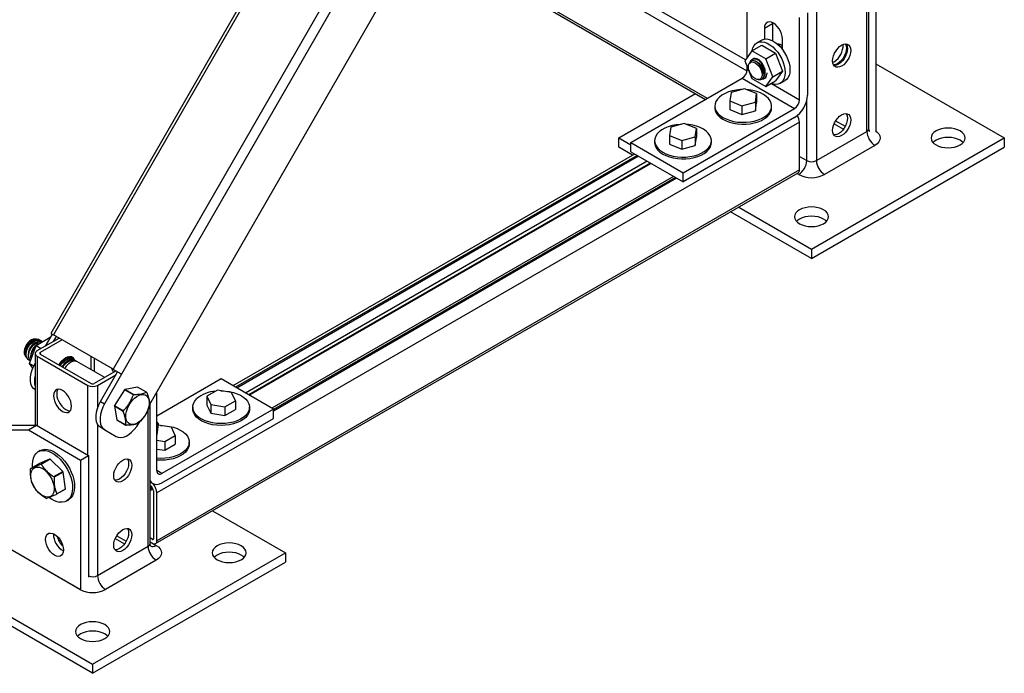
# Paper-space layout 'Sheet2' of a CAD drawing. Units: inches. Extents: x 0.7 to 66.3, y 0.4 to 21.7.
# Drawn here: x 22.9 to 26.5, y 3.9 to 6.3 of the extents above; entities that cross this region are included whole.
import ezdxf

# ---------------------------------------------------------------- set-up
doc = ezdxf.new("R2010")
doc.units = ezdxf.units.IN
doc.header["$MEASUREMENT"] = 0

psp = doc.layouts.new('Sheet2')

# ---------------------------------------------------------------- linework, layer by layer
at = {"color": 7, "linetype": 'Continuous', "lineweight": 25}
for p, q in [((25.5429, 9.5448), (23.01, 5.1414)), ((25.8021, 9.3952), (23.2693, 4.9917)), ((25.9648, 9.3883), (23.3708, 4.8786)), ((24.3638, 6.605), (25.4114, 6.0002)), ((26.0031, 5.8825), (26.0031, 6.5799)), ((26.0104, 5.8927), (26.0104, 6.5901)), ((25.8175, 6.4728), (25.8175, 5.7753)), ((25.5641, 6.1546), (25.5641, 6.4115)), ((26.0355, 6.3605), (26.0355, 5.8842)), ((25.7556, 5.999), (25.7556, 6.301)), ((25.7851, 6.318), (25.7851, 6.016)), ((25.6562, 6.2776), (25.6267, 6.2606)), ((25.6267, 6.2606), (25.6267, 6.2216)), ((25.6564, 6.2815), (25.6562, 6.2776)), ((25.6562, 6.2776), (25.6562, 6.2158)), ((25.6169, 6.218), (25.5995, 6.208)), ((25.693, 6.1833), (25.693, 6.2223)), ((25.5809, 6.1785), (25.5554, 6.1422)), ((25.5809, 6.1785), (25.6169, 6.1993)), ((25.632, 6.1491), (25.5809, 6.1785)), ((25.6169, 6.1993), (25.6679, 6.1698)), ((25.6804, 6.2019), (25.6748, 6.2002)), ((25.6765, 6.2006), (25.6832, 6.201)), ((25.678, 6.2011), (25.6795, 6.2022)), ((25.5554, 6.1422), (25.5809, 6.0765)), ((25.5761, 6.1407), (25.5753, 6.1393)), ((25.5841, 6.148), (25.582, 6.1468)), ((25.632, 6.1491), (25.6679, 6.1698)), ((25.6575, 6.0833), (25.632, 6.1491)), ((25.6679, 6.1698), (25.6934, 6.1041)), ((25.5641, 6.1096), (25.5641, 6.1199)), ((25.5724, 6.1339), (25.5708, 6.1311)), ((25.6575, 6.0833), (25.6934, 6.1041)), ((25.6934, 6.1041), (25.6679, 6.0678)), ((25.8826, 6.1383), (25.8775, 6.1358)), ((26.0355, 6.1308), (26.5069, 5.8587)), ((25.1369, 5.8417), (25.5457, 6.0777)), ((25.5457, 6.0777), (25.7372, 5.9671)), ((25.5809, 6.0765), (25.632, 6.047)), ((25.6045, 6.0728), (25.6095, 6.0727)), ((25.6244, 6.075), (25.6264, 6.0762)), ((25.632, 6.047), (25.6575, 6.0833)), ((25.632, 6.047), (25.6679, 6.0678)), ((25.6854, 6.0591), (25.7028, 6.0692)), ((25.5541, 6.0392), (25.505, 6.026)), ((25.5984, 6.0213), (25.5541, 6.0392)), ((25.0927, 5.8587), (25.3746, 6.0214)), ((25.505, 6.026), (25.5003, 5.9948)), ((25.5937, 5.9901), (25.5984, 6.0213)), ((25.5984, 6.0213), (25.5984, 5.9893)), ((25.3284, 5.7311), (25.7372, 5.9671)), ((25.4452, 5.9761), (25.4452, 5.9693)), ((25.5003, 5.9948), (25.5447, 5.9769)), ((25.5003, 5.9948), (25.5003, 5.9628)), ((25.5003, 5.9628), (25.5447, 5.9449)), ((25.5447, 5.9769), (25.5937, 5.9901)), ((25.5447, 5.9769), (25.5447, 5.9449)), ((25.5937, 5.9901), (25.5937, 5.9582)), ((25.5937, 5.9582), (25.5984, 5.9893)), ((25.6535, 5.9693), (25.6535, 5.9761)), ((25.7372, 5.9331), (25.3284, 5.6971)), ((25.5447, 5.9449), (25.5937, 5.9582)), ((25.7556, 5.9167), (23.3986, 4.556)), ((25.284, 5.8984), (25.2794, 5.8673)), ((25.3331, 5.9116), (25.284, 5.8984)), ((25.3774, 5.8937), (25.3331, 5.9116)), ((25.3728, 5.8626), (25.3774, 5.8937)), ((25.3774, 5.8937), (25.3774, 5.8617)), ((25.7556, 5.7411), (25.7556, 5.9167)), ((25.8826, 5.9106), (25.9168, 5.8909)), ((25.0927, 5.8246), (25.0927, 5.8587)), ((25.0927, 5.8587), (25.1369, 5.8331)), ((25.2794, 5.8673), (25.3237, 5.8493)), ((25.2794, 5.8673), (25.2794, 5.8353)), ((25.3237, 5.8493), (25.3728, 5.8626)), ((25.3728, 5.8626), (25.3728, 5.8306)), ((25.3728, 5.8306), (25.3774, 5.8617)), ((25.7998, 5.4505), (26.5069, 5.8587)), ((25.8175, 5.7753), (26.0031, 5.8825)), ((26.0354, 5.8841), (26.0355, 5.8842)), ((26.5069, 5.8587), (26.5069, 5.8246)), ((25.1432, 5.7955), (25.0927, 5.8246)), ((25.1369, 5.8417), (25.3284, 5.7311)), ((25.1369, 5.8077), (25.1369, 5.8417)), ((25.2242, 5.8485), (25.2242, 5.8417)), ((25.2794, 5.8353), (25.3237, 5.8174)), ((25.3237, 5.8493), (25.3237, 5.8174)), ((25.3237, 5.8174), (25.3728, 5.8306)), ((25.4326, 5.8417), (25.4326, 5.8485)), ((25.7998, 5.4164), (26.5069, 5.8246)), ((26.0326, 5.8314), (25.8469, 5.7243)), ((25.1506, 5.7997), (23.6775, 4.9493)), ((25.1369, 5.8077), (25.3284, 5.6971)), ((23.7375, 4.9147), (25.2106, 5.7651)), ((23.3939, 4.3701), (25.7509, 5.7307)), ((25.7556, 5.7411), (23.3986, 4.3805)), ((25.2936, 5.7172), (23.8205, 4.8668)), ((25.3284, 5.6971), (25.3284, 5.7311)), ((25.5326, 5.6047), (25.7998, 5.4505)), ((25.7998, 5.4164), (25.5031, 5.5877)), ((25.7998, 5.4505), (25.7998, 5.4164)), ((23.0141, 5.139), (22.9887, 5.0949)), ((23.0288, 5.1305), (23.0181, 5.1119)), ((23.2382, 5.0096), (23.0194, 5.1359)), ((22.9309, 5.0313), (22.9556, 5.0971)), ((22.9491, 5.1203), (22.9479, 5.1203)), ((22.9575, 5.1205), (22.9527, 5.1204)), ((22.9556, 5.0971), (23.0066, 5.1276)), ((22.9556, 5.0971), (22.974, 5.0864)), ((22.9596, 5.0781), (23.0396, 5.1243)), ((22.9653, 5.1194), (22.9669, 5.1181)), ((22.9668, 5.1186), (22.9653, 5.1194)), ((22.9671, 5.1184), (22.9668, 5.1186)), ((23.0514, 5.1174), (22.9709, 5.0709)), ((22.9762, 5.1132), (22.9739, 5.1145)), ((23.0066, 5.1276), (23.0073, 5.1272)), ((22.9142, 5.062), (22.9171, 5.0567)), ((22.9188, 5.0803), (22.918, 5.0765)), ((22.9278, 5.0751), (22.927, 5.0712)), ((22.9369, 5.0698), (22.9361, 5.066)), ((22.9523, 5.0679), (22.9523, 4.8042)), ((22.9596, 5.0577), (23.1452, 4.9505)), ((22.9709, 5.0648), (23.1576, 4.9571)), ((23.0759, 5.0556), (23.0743, 5.0566)), ((22.9281, 5.0447), (22.9304, 5.0434)), ((22.9309, 5.0313), (22.9471, 5.0219)), ((22.9436, 5.0142), (22.9309, 5.0313)), ((22.9523, 5.0315), (22.9518, 5.0307)), ((23.0758, 5.0555), (23.0779, 5.0536)), ((23.0783, 5.0326), (23.0758, 5.0311)), ((23.085, 5.0504), (23.0827, 5.0517)), ((23.0941, 5.0452), (23.0918, 5.0465)), ((23.1031, 5.0399), (23.1008, 5.0412)), ((23.2074, 4.9797), (23.1051, 5.0388)), ((23.2487, 5.0035), (23.1682, 4.9571)), ((23.1806, 4.9505), (23.2485, 4.9897)), ((23.1922, 4.8919), (23.2545, 5.0002)), ((23.2693, 4.9917), (23.2069, 4.8834)), ((23.6343, 4.9743), (23.3986, 4.8382)), ((23.8258, 4.8637), (23.6343, 4.9743)), ((22.9523, 4.9344), (22.952, 4.9346)), ((23.28, 4.9346), (23.2432, 4.8766)), ((23.3124, 4.9158), (23.28, 4.9346)), ((23.3279, 4.9443), (23.282, 4.9362)), ((23.282, 4.9362), (23.3145, 4.9175)), ((23.3604, 4.9255), (23.3279, 4.9443)), ((23.3986, 4.6383), (23.3986, 4.9269)), ((23.6203, 4.9327), (23.582, 4.9106)), ((23.6726, 4.9246), (23.6203, 4.9327)), ((23.6866, 4.8944), (23.6726, 4.9246)), ((23.1922, 4.8919), (23.2069, 4.8834)), ((23.2432, 4.8766), (23.2756, 4.8579)), ((23.3735, 4.3704), (23.3735, 4.8833)), ((23.582, 4.9106), (23.596, 4.8804)), ((23.582, 4.9106), (23.582, 4.8786)), ((23.582, 4.8786), (23.596, 4.8484)), ((23.596, 4.8804), (23.596, 4.8484)), ((23.596, 4.8804), (23.6483, 4.8723)), ((23.6483, 4.8723), (23.6866, 4.8944)), ((23.6866, 4.8944), (23.6866, 4.8624)), ((23.2749, 4.8552), (23.2425, 4.874)), ((23.2425, 4.874), (23.2516, 4.8241)), ((23.8258, 4.8637), (23.417, 4.6277)), ((23.5301, 4.8705), (23.5301, 4.8637)), ((23.596, 4.8484), (23.6483, 4.8403)), ((23.6483, 4.8723), (23.6483, 4.8403)), ((23.6483, 4.8403), (23.6866, 4.8624)), ((23.7385, 4.8637), (23.7385, 4.8705)), ((23.8258, 4.8297), (23.8258, 4.8637)), ((22.5147, 4.8042), (22.9566, 4.8042)), ((22.9272, 4.7872), (22.9566, 4.8042)), ((22.9566, 4.8042), (23.1482, 4.6937)), ((23.2516, 4.8241), (23.2841, 4.8053)), ((23.2854, 4.8043), (23.253, 4.823)), ((23.3342, 4.8149), (23.3324, 4.8118)), ((23.3986, 4.8161), (23.4034, 4.8091)), ((23.4034, 4.8091), (23.3986, 4.8064)), ((23.4034, 4.8091), (23.3986, 4.7698)), ((23.4516, 4.797), (23.4028, 4.8046)), ((23.417, 4.5937), (23.8258, 4.8297)), ((22.4852, 4.7872), (22.9272, 4.7872)), ((22.9272, 4.7872), (23.1187, 4.6766)), ((23.2072, 4.7873), (23.1924, 4.7958)), ((23.2072, 4.7873), (23.249, 4.7634)), ((23.4656, 4.7668), (23.4516, 4.797)), ((23.3986, 4.7492), (23.4273, 4.7447)), ((23.4273, 4.7447), (23.4656, 4.7668)), ((23.4273, 4.7447), (23.4273, 4.7128)), ((23.4273, 4.7128), (23.4656, 4.7349)), ((23.4656, 4.7668), (23.4656, 4.7349)), ((23.5175, 4.7361), (23.5175, 4.7429)), ((22.9709, 4.7116), (22.9636, 4.7073)), ((23.3986, 4.7172), (23.4273, 4.7128)), ((22.9683, 4.6645), (22.9358, 4.6457)), ((23.0049, 4.6802), (22.9683, 4.6645)), ((22.9725, 4.6615), (23.0049, 4.6802)), ((23.0069, 4.6795), (22.9745, 4.6608)), ((23.053, 4.6348), (23.0069, 4.6795)), ((23.1187, 4.6766), (23.1482, 4.6937)), ((23.1187, 4.6766), (23.1187, 4.2003)), ((23.1482, 4.6937), (23.1482, 4.247)), ((23.0205, 4.616), (23.053, 4.6348)), ((23.0543, 4.6322), (23.0219, 4.6134)), ((23.0637, 4.5717), (23.0543, 4.6322)), ((23.3735, 4.5959), (23.3832, 4.5903)), ((23.1187, 4.2003), (22.4852, 4.566)), ((23.063, 4.5698), (23.0306, 4.551)), ((23.0312, 4.5529), (23.0637, 4.5717)), ((23.3735, 4.5833), (23.3752, 4.5823)), ((23.3735, 4.5713), (23.3817, 4.576)), ((23.3862, 4.5632), (23.3862, 4.3876)), ((23.3986, 4.3805), (23.3986, 4.556)), ((23.0677, 4.5269), (23.075, 4.5311)), ((23.6028, 4.4907), (23.87, 4.3364)), ((23.0459, 4.3687), (23.0506, 4.3714)), ((23.2457, 4.3884), (23.2799, 4.3687)), ((23.3825, 4.3855), (23.3735, 4.3907)), ((23.3735, 4.3764), (23.3825, 4.3712)), ((22.4558, 4.3364), (23.1629, 3.9282)), ((23.1629, 3.9282), (23.87, 4.3364)), ((23.1806, 4.2531), (23.3662, 4.3602)), ((23.87, 4.3364), (23.87, 4.3024)), ((23.1629, 3.8942), (22.4558, 4.3024)), ((23.1157, 4.202), (22.9301, 4.3092)), ((23.1629, 3.8942), (23.87, 4.3024)), ((23.3956, 4.3092), (23.21, 4.202)), ((23.1187, 4.2003), (23.1188, 4.2004)), ((23.1629, 3.9282), (23.1629, 3.8942))]:
    psp.add_line(p, q, dxfattribs=at)
at = {"color": 8, "linetype": 'Continuous', "lineweight": 25}
for p, q in [((25.2656, 9.041), (23.0194, 5.1359)), ((25.4844, 8.9146), (23.2382, 5.0096)), ((25.5572, 6.1448), (24.4626, 6.7767)), ((25.5636, 6.1041), (24.4466, 6.7489)), ((25.4181, 6.004), (24.3671, 6.6107)), ((25.5641, 6.1096), (25.5693, 6.1066)), ((25.6526, 6.0585), (25.7556, 5.999)), ((25.7821, 5.7753), (25.7821, 5.9952)), ((25.8883, 5.9215), (25.9233, 5.9013)), ((25.1603, 5.7941), (23.6872, 4.9437)), ((25.165, 5.7914), (23.6919, 4.941)), ((25.7556, 5.7906), (25.7821, 5.7753)), ((25.1971, 5.7729), (23.724, 4.9225)), ((25.208, 5.7666), (23.7349, 4.9162)), ((25.3003, 5.7134), (23.8258, 4.8622)), ((25.305, 5.7106), (23.8258, 4.8567)), ((25.7527, 5.7243), (25.7462, 5.728)), ((22.9596, 5.0577), (22.9596, 4.8025)), ((22.9709, 5.0709), (22.9709, 5.0648)), ((22.9518, 5.0307), (22.9523, 5.0304)), ((23.1576, 5.0085), (23.1576, 5.0561)), ((23.1682, 5.05), (23.1682, 5.0024)), ((23.1452, 4.6954), (23.1452, 4.9505)), ((23.1806, 4.9505), (23.1806, 4.8659)), ((23.3662, 4.3602), (23.3662, 4.8622)), ((23.1806, 4.8085), (23.1806, 4.2531)), ((23.417, 4.6277), (23.3986, 4.6383)), ((23.3801, 4.5781), (23.3735, 4.5742)), ((23.3846, 4.5707), (23.3735, 4.5643)), ((23.0394, 4.379), (23.0449, 4.3822)), ((23.2514, 4.3992), (23.2864, 4.379)), ((23.3735, 4.3764), (23.3956, 4.3636)), ((23.3862, 4.3876), (23.3825, 4.3855))]:
    psp.add_line(p, q, dxfattribs=at)
at = {"color": 7, "linetype": 'Continuous', "lineweight": 25, "flags": 128}
for points in [[(25.693, 6.2223), (25.6922, 6.2313), (25.6897, 6.2408), (25.6858, 6.2503), (25.6805, 6.2594), (25.6742, 6.2676), (25.6672, 6.2745), (25.6599, 6.2797), (25.6525, 6.283), (25.6455, 6.2842), (25.6392, 6.2833), (25.6339, 6.2803), (25.63, 6.2753), (25.6275, 6.2686), (25.6267, 6.2606)], [(25.6169, 6.218), (25.6187, 6.219), (25.6266, 6.2215), (25.6355, 6.222), (25.6449, 6.2202), (25.6548, 6.2164), (25.6649, 6.2106), (25.6748, 6.203), (25.6843, 6.1938), (25.6931, 6.1832), (25.701, 6.1715), (25.7078, 6.159), (25.7133, 6.1462), (25.7173, 6.1332), (25.7198, 6.1206), (25.7206, 6.1085), (25.7198, 6.0975), (25.7173, 6.0876), (25.7133, 6.0794), (25.7078, 6.0728), (25.7028, 6.0692)], [(25.5824, 6.1794), (25.5825, 6.1797), (25.5849, 6.1895), (25.589, 6.1978), (25.5945, 6.2043), (25.6013, 6.2089), (25.6092, 6.2115), (25.618, 6.2119), (25.6275, 6.2102), (25.6374, 6.2064), (25.6474, 6.2006), (25.6573, 6.193), (25.6668, 6.1837), (25.6757, 6.1731), (25.6836, 6.1614), (25.6904, 6.149), (25.6959, 6.1361), (25.6999, 6.1231), (25.7024, 6.1105), (25.7032, 6.0985), (25.7024, 6.0874), (25.6999, 6.0776), (25.6959, 6.0693), (25.6904, 6.0628), (25.6836, 6.0582), (25.6757, 6.0556), (25.6668, 6.0552), (25.6573, 6.0569), (25.6524, 6.0586)], [(25.9103, 6.1223), (25.9029, 6.119), (25.8959, 6.1178), (25.8896, 6.1187), (25.8844, 6.1218), (25.8804, 6.1267), (25.878, 6.1334), (25.8771, 6.1415), (25.878, 6.1505), (25.8804, 6.16), (25.8844, 6.1695), (25.8896, 6.1786), (25.8959, 6.1868), (25.9029, 6.1937), (25.9103, 6.1989), (25.9177, 6.2022), (25.9247, 6.2034), (25.931, 6.2025), (25.9362, 6.1995), (25.9402, 6.1945), (25.9426, 6.1878), (25.9435, 6.1798), (25.9426, 6.1708), (25.9402, 6.1613), (25.9362, 6.1517), (25.931, 6.1426), (25.9247, 6.1344), (25.9177, 6.1275), (25.9103, 6.1223)], [(25.9248, 6.2034), (25.9248, 6.2033), (25.9273, 6.1966), (25.9281, 6.1886), (25.9273, 6.1796), (25.9248, 6.1701), (25.9209, 6.1606), (25.9156, 6.1515), (25.9094, 6.1433), (25.9023, 6.1364), (25.895, 6.1312), (25.8876, 6.1279), (25.8806, 6.1267), (25.8804, 6.1267)], [(25.9271, 6.2034), (25.9283, 6.2013), (25.9308, 6.1947), (25.9316, 6.1866), (25.9308, 6.1776), (25.9283, 6.1681), (25.9244, 6.1585), (25.9191, 6.1494), (25.9128, 6.1413), (25.9058, 6.1344), (25.8984, 6.1291), (25.8911, 6.1258), (25.8841, 6.1246), (25.8817, 6.1247)], [(25.591, 6.1416), (25.5934, 6.1411), (25.5996, 6.1385), (25.6057, 6.1338), (25.6112, 6.1274), (25.6157, 6.1196), (25.619, 6.1111), (25.6209, 6.1022), (25.6211, 6.0937), (25.6198, 6.086)], [(25.5692, 6.1115), (25.5683, 6.1195), (25.5691, 6.1266), (25.5715, 6.1323), (25.5755, 6.1361), (25.5806, 6.1378), (25.5867, 6.1373), (25.5932, 6.1346), (25.5997, 6.1299), (25.6059, 6.1236), (25.6111, 6.116), (25.6152, 6.1076), (25.6178, 6.0992), (25.6187, 6.0911), (25.6179, 6.084), (25.6155, 6.0784), (25.6116, 6.0746), (25.6064, 6.0728), (25.6003, 6.0733), (25.5938, 6.076), (25.5873, 6.0807), (25.5812, 6.087), (25.5759, 6.0946), (25.5718, 6.103), (25.5692, 6.1115)], [(25.5425, 6.0361), (25.5391, 6.0359), (25.5237, 6.0343), (25.509, 6.0315), (25.4951, 6.0274), (25.4825, 6.0222), (25.4713, 6.0159), (25.4619, 6.0087), (25.4545, 6.0008), (25.4491, 5.9924), (25.446, 5.9836), (25.4452, 5.9746), (25.4468, 5.9657), (25.4506, 5.9569), (25.4566, 5.9487), (25.4648, 5.941), (25.4748, 5.9341), (25.4864, 5.9282), (25.4995, 5.9233), (25.5137, 5.9196), (25.5287, 5.9171), (25.5441, 5.916), (25.5597, 5.9162), (25.575, 5.9178), (25.5898, 5.9206), (25.6036, 5.9247), (25.6163, 5.93), (25.6274, 5.9362), (25.6368, 5.9434), (25.6443, 5.9513), (25.6496, 5.9597), (25.6527, 5.9685), (25.6535, 5.9775), (25.652, 5.9865), (25.6481, 5.9952), (25.6421, 6.0035), (25.634, 6.0111), (25.624, 6.018), (25.6123, 6.024), (25.5993, 6.0289), (25.5851, 6.0326), (25.5701, 6.035), (25.5626, 6.0357)], [(25.4452, 5.9693), (25.4452, 5.9678), (25.4468, 5.9589), (25.4506, 5.9501), (25.4566, 5.9419), (25.4648, 5.9342), (25.4748, 5.9273), (25.4864, 5.9213), (25.4995, 5.9165), (25.5137, 5.9128), (25.5287, 5.9103), (25.5441, 5.9092), (25.5597, 5.9094), (25.575, 5.911), (25.5898, 5.9138), (25.6036, 5.9179), (25.6163, 5.9232), (25.6274, 5.9294), (25.6368, 5.9366), (25.6443, 5.9445), (25.6496, 5.9529), (25.6527, 5.9617), (25.6535, 5.9693)], [(25.9103, 5.8671), (25.9029, 5.8638), (25.8959, 5.8626), (25.8896, 5.8636), (25.8844, 5.8666), (25.8804, 5.8716), (25.878, 5.8783), (25.8771, 5.8863), (25.878, 5.8953), (25.8804, 5.9048), (25.8844, 5.9144), (25.8896, 5.9235), (25.8959, 5.9317), (25.9029, 5.9385), (25.9103, 5.9438), (25.9177, 5.9471), (25.9247, 5.9483), (25.931, 5.9473), (25.9362, 5.9443), (25.9402, 5.9393), (25.9426, 5.9326), (25.9435, 5.9246), (25.9426, 5.9156), (25.9402, 5.9061), (25.9362, 5.8965), (25.931, 5.8874), (25.9247, 5.8792), (25.9177, 5.8724), (25.9103, 5.8671)], [(25.9271, 5.9482), (25.9283, 5.9462), (25.9308, 5.9395), (25.9316, 5.9314), (25.9308, 5.9224), (25.9283, 5.9129), (25.9244, 5.9034), (25.9191, 5.8943), (25.9128, 5.8861), (25.9058, 5.8792), (25.8984, 5.874), (25.8911, 5.8707), (25.8841, 5.8695), (25.8817, 5.8696)], [(25.3216, 5.9085), (25.3181, 5.9083), (25.3028, 5.9068), (25.288, 5.9039), (25.2741, 5.8998), (25.2615, 5.8946), (25.2503, 5.8883), (25.2409, 5.8812), (25.2335, 5.8733), (25.2281, 5.8648), (25.2251, 5.856), (25.2243, 5.847), (25.2258, 5.8381), (25.2296, 5.8294), (25.2357, 5.8211), (25.2438, 5.8134), (25.2538, 5.8065), (25.2655, 5.8006), (25.2785, 5.7957), (25.2927, 5.792), (25.3077, 5.7896), (25.3231, 5.7884), (25.3387, 5.7887), (25.354, 5.7902), (25.3688, 5.7931), (25.3827, 5.7972), (25.3953, 5.8024), (25.4065, 5.8087), (25.4159, 5.8158), (25.4233, 5.8237), (25.4287, 5.8322), (25.4318, 5.841), (25.4325, 5.85), (25.431, 5.8589), (25.4272, 5.8676), (25.4211, 5.8759), (25.413, 5.8836), (25.403, 5.8905), (25.3914, 5.8964), (25.3783, 5.9013), (25.3641, 5.905), (25.3491, 5.9074), (25.3417, 5.9081)], [(26.2565, 5.8331), (26.266, 5.8287), (26.2768, 5.8253), (26.2885, 5.8233), (26.3007, 5.8226), (26.3129, 5.8233), (26.3246, 5.8253), (26.3354, 5.8287), (26.3449, 5.8331), (26.3526, 5.8386), (26.3584, 5.8449), (26.362, 5.8516), (26.3632, 5.8587), (26.362, 5.8657), (26.3584, 5.8725), (26.3526, 5.8787), (26.3449, 5.8842), (26.3354, 5.8887), (26.3246, 5.892), (26.3129, 5.894), (26.3007, 5.8947), (26.2885, 5.894), (26.2768, 5.892), (26.266, 5.8887), (26.2565, 5.8842), (26.2487, 5.8787), (26.2429, 5.8725), (26.2394, 5.8657), (26.2382, 5.8587), (26.2394, 5.8516), (26.2429, 5.8449), (26.2487, 5.8386), (26.2565, 5.8331)], [(26.3558, 5.8416), (26.3526, 5.8447), (26.3449, 5.8502), (26.3354, 5.8546), (26.3246, 5.858), (26.3129, 5.86), (26.3007, 5.8607), (26.2885, 5.86), (26.2768, 5.858), (26.266, 5.8546), (26.2565, 5.8502), (26.2487, 5.8447), (26.2456, 5.8416)], [(25.2242, 5.8417), (25.2243, 5.8402), (25.2258, 5.8313), (25.2296, 5.8226), (25.2357, 5.8143), (25.2438, 5.8066), (25.2538, 5.7997), (25.2655, 5.7938), (25.2785, 5.7889), (25.2927, 5.7852), (25.3077, 5.7828), (25.3231, 5.7816), (25.3387, 5.7819), (25.354, 5.7834), (25.3688, 5.7863), (25.3827, 5.7904), (25.3953, 5.7956), (25.4065, 5.8019), (25.4159, 5.809), (25.4233, 5.8169), (25.4287, 5.8254), (25.4318, 5.8342), (25.4326, 5.8417)], [(25.7556, 5.544), (25.7651, 5.5395), (25.7759, 5.5362), (25.7876, 5.5341), (25.7998, 5.5334), (25.812, 5.5341), (25.8237, 5.5362), (25.8345, 5.5395), (25.844, 5.544), (25.8518, 5.5495), (25.8576, 5.5557), (25.8611, 5.5625), (25.8623, 5.5695), (25.8611, 5.5766), (25.8576, 5.5833), (25.8518, 5.5896), (25.844, 5.595), (25.8345, 5.5995), (25.8237, 5.6028), (25.812, 5.6049), (25.7998, 5.6056), (25.7876, 5.6049), (25.7759, 5.6028), (25.7651, 5.5995), (25.7556, 5.595), (25.7478, 5.5896), (25.7421, 5.5833), (25.7385, 5.5766), (25.7373, 5.5695), (25.7385, 5.5625), (25.7421, 5.5557), (25.7478, 5.5495), (25.7556, 5.544)], [(25.8549, 5.5525), (25.8518, 5.5555), (25.844, 5.561), (25.8345, 5.5655), (25.8237, 5.5688), (25.812, 5.5709), (25.7998, 5.5716), (25.7876, 5.5709), (25.7759, 5.5688), (25.7651, 5.5655), (25.7556, 5.561), (25.7478, 5.5555), (25.7447, 5.5525)], [(22.9479, 5.1203), (22.9452, 5.1201), (22.9387, 5.1179), (22.9322, 5.1136), (22.9259, 5.1076), (22.9204, 5.1003), (22.916, 5.0921), (22.9131, 5.0836), (22.9118, 5.0754), (22.9121, 5.068), (22.9142, 5.062)], [(23.0394, 5.0253), (23.0436, 5.0323), (23.0499, 5.0405), (23.0569, 5.0473), (23.0642, 5.0526), (23.0716, 5.0559), (23.0786, 5.0571), (23.0849, 5.0561), (23.0902, 5.0531), (23.0941, 5.0481), (23.096, 5.0436)], [(23.0795, 5.0571), (23.0813, 5.0533), (23.0818, 5.052)], [(23.081, 5.057), (23.0823, 5.055), (23.0837, 5.0518)], [(22.952, 4.9346), (22.9454, 4.9398), (22.9402, 4.9471), (22.9367, 4.9562), (22.9349, 4.9668), (22.9348, 4.9787), (22.9366, 4.9914), (22.9401, 5.0045), (22.9452, 5.0178), (22.9518, 5.0307)], [(23.076, 5.0306), (23.0819, 5.0353), (23.088, 5.0386), (23.0939, 5.0404), (23.0994, 5.0407), (23.1042, 5.0393), (23.1051, 5.0388)], [(23.2323, 5.013), (23.2356, 5.0054), (23.2396, 4.9983)], [(23.0855, 4.8744), (23.0847, 4.8834), (23.0823, 4.8929), (23.0783, 4.9024), (23.0731, 4.9115), (23.0668, 4.9197), (23.0598, 4.9266), (23.0524, 4.9318), (23.045, 4.9351), (23.038, 4.9363), (23.0317, 4.9354), (23.0265, 4.9324), (23.0225, 4.9274), (23.0201, 4.9207), (23.0193, 4.9127), (23.0201, 4.9037), (23.0225, 4.8942), (23.0265, 4.8846), (23.0317, 4.8755), (23.038, 4.8673), (23.045, 4.8605), (23.0524, 4.8553), (23.0598, 4.852), (23.0668, 4.8507), (23.0731, 4.8517), (23.0783, 4.8547), (23.0823, 4.8597), (23.0847, 4.8664), (23.0855, 4.8744)], [(23.0357, 4.9362), (23.0344, 4.9342), (23.0319, 4.9275), (23.0311, 4.9195), (23.0319, 4.9105), (23.0344, 4.901), (23.0383, 4.8915), (23.0436, 4.8824), (23.0499, 4.8742), (23.0569, 4.8673), (23.0642, 4.8621), (23.0716, 4.8588), (23.0786, 4.8576), (23.081, 4.8577)], [(23.3678, 4.8695), (23.3643, 4.8587), (23.3593, 4.848), (23.3531, 4.8378), (23.346, 4.8286), (23.3381, 4.8207), (23.3298, 4.8144), (23.3214, 4.81), (23.3132, 4.8075), (23.3056, 4.8072), (23.2988, 4.809), (23.2931, 4.8128), (23.2887, 4.8186), (23.2858, 4.826), (23.2845, 4.8348), (23.2848, 4.8447), (23.2868, 4.8553), (23.2903, 4.8661), (23.2953, 4.8768), (23.3015, 4.887), (23.3086, 4.8962), (23.3165, 4.9041), (23.3248, 4.9104), (23.3332, 4.9148), (23.3414, 4.9173), (23.349, 4.9176), (23.3558, 4.9158), (23.3615, 4.912), (23.3659, 4.9062), (23.3688, 4.8988), (23.3701, 4.89), (23.3697, 4.8801), (23.3678, 4.8695)], [(23.6334, 4.9306), (23.6348, 4.9306), (23.6503, 4.9299), (23.6655, 4.9279), (23.6799, 4.9246), (23.6934, 4.92), (23.7055, 4.9144), (23.716, 4.9078), (23.7247, 4.9003), (23.7314, 4.8922), (23.736, 4.8836), (23.7382, 4.8747), (23.7381, 4.8657), (23.7357, 4.8569), (23.7311, 4.8483), (23.7243, 4.8402), (23.7154, 4.8328), (23.7048, 4.8262), (23.6926, 4.8207), (23.6791, 4.8162), (23.6645, 4.813), (23.6493, 4.811), (23.6338, 4.8104), (23.6183, 4.8111), (23.6031, 4.8131), (23.5887, 4.8164), (23.5752, 4.821), (23.5631, 4.8266), (23.5526, 4.8332), (23.5438, 4.8407), (23.5372, 4.8488), (23.5326, 4.8574), (23.5304, 4.8663), (23.5305, 4.8753), (23.5328, 4.8842), (23.5375, 4.8927), (23.5443, 4.9008)], [(23.1924, 4.7958), (23.1858, 4.801), (23.1806, 4.8083), (23.1771, 4.8174), (23.1753, 4.828), (23.1753, 4.8399), (23.177, 4.8526), (23.1805, 4.8657), (23.1856, 4.879), (23.1922, 4.8919)], [(23.2069, 4.8834), (23.2003, 4.8705), (23.1952, 4.8572), (23.1918, 4.8441), (23.19, 4.8314), (23.19, 4.8195), (23.1918, 4.8089), (23.1954, 4.7998), (23.2005, 4.7925), (23.2072, 4.7873)], [(23.7385, 4.8637), (23.7381, 4.8589), (23.7357, 4.8501), (23.7311, 4.8415), (23.7243, 4.8334), (23.7154, 4.826), (23.7048, 4.8194), (23.6926, 4.8139), (23.6791, 4.8094), (23.6645, 4.8062), (23.6493, 4.8042), (23.6338, 4.8036), (23.6183, 4.8043), (23.6031, 4.8063), (23.5887, 4.8096), (23.5752, 4.8142), (23.5631, 4.8198), (23.5526, 4.8264), (23.5438, 4.8339), (23.5372, 4.842), (23.5326, 4.8506), (23.5304, 4.8595), (23.5301, 4.8637)], [(23.249, 4.7634), (23.2569, 4.7603), (23.2658, 4.7596), (23.2755, 4.7611), (23.2856, 4.7649), (23.2959, 4.7709), (23.306, 4.7788), (23.3156, 4.7885), (23.3245, 4.7996), (23.3324, 4.8118)], [(23.4124, 4.8031), (23.4138, 4.8031), (23.4293, 4.8024), (23.4445, 4.8003), (23.4589, 4.797), (23.4724, 4.7925), (23.4845, 4.7868), (23.4951, 4.7802), (23.5038, 4.7728), (23.5105, 4.7647), (23.515, 4.7561), (23.5172, 4.7472), (23.5172, 4.7382), (23.5148, 4.7293), (23.5101, 4.7207), (23.5033, 4.7126), (23.4945, 4.7052), (23.4838, 4.6987), (23.4716, 4.6931), (23.4581, 4.6886), (23.4436, 4.6854), (23.4284, 4.6834), (23.4128, 4.6828), (23.3986, 4.6834)], [(23.5175, 4.7361), (23.5172, 4.7314), (23.5148, 4.7225), (23.5101, 4.7139), (23.5033, 4.7058), (23.4945, 4.6984), (23.4838, 4.6919), (23.4716, 4.6863), (23.4581, 4.6818), (23.4436, 4.6786), (23.4284, 4.6766), (23.4128, 4.676), (23.3986, 4.6766)], [(22.9425, 4.6496), (22.942, 4.661), (22.943, 4.6731), (22.9456, 4.6839), (22.9498, 4.6932), (22.9554, 4.7009), (22.9624, 4.7067), (22.9706, 4.7104), (22.9798, 4.7121), (22.9898, 4.7117), (23.0004, 4.7092), (23.0113, 4.7046), (23.0223, 4.698), (23.0331, 4.6896), (23.0436, 4.6797), (23.0535, 4.6683), (23.0625, 4.6558), (23.0704, 4.6424), (23.0771, 4.6284), (23.0825, 4.6142), (23.0863, 4.6001), (23.0886, 4.5864), (23.0893, 4.5733), (23.0883, 4.5612), (23.0857, 4.5504), (23.0815, 4.541), (23.0758, 4.5334), (23.0688, 4.5276), (23.0607, 4.5238), (23.0515, 4.5221), (23.0415, 4.5226), (23.0415, 4.5226)], [(22.9709, 4.7116), (22.9779, 4.7147), (22.9871, 4.7163), (22.9971, 4.7159), (23.0077, 4.7134), (23.0186, 4.7088), (23.0296, 4.7022), (23.0404, 4.6939), (23.0509, 4.6839), (23.0608, 4.6725), (23.0698, 4.66), (23.0777, 4.6466), (23.0844, 4.6327), (23.0898, 4.6185), (23.0937, 4.6043), (23.0959, 4.5906), (23.0966, 4.5775), (23.0956, 4.5654), (23.093, 4.5546), (23.0888, 4.5452), (23.0831, 4.5376), (23.0761, 4.5318), (23.075, 4.5311)], [(23.2734, 4.6001), (23.266, 4.5967), (23.259, 4.5955), (23.2527, 4.5965), (23.2474, 4.5995), (23.2435, 4.6045), (23.241, 4.6112), (23.2402, 4.6192), (23.241, 4.6282), (23.2435, 4.6377), (23.2474, 4.6473), (23.2527, 4.6564), (23.259, 4.6646), (23.266, 4.6714), (23.2734, 4.6767), (23.2808, 4.68), (23.2878, 4.6812), (23.2941, 4.6803), (23.2993, 4.6772), (23.3033, 4.6722), (23.3057, 4.6656), (23.3065, 4.6575), (23.3057, 4.6485), (23.3033, 4.639), (23.2993, 4.6294), (23.2941, 4.6203), (23.2878, 4.6122), (23.2808, 4.6053), (23.2734, 4.6001)], [(23.2901, 4.6811), (23.2914, 4.6791), (23.2939, 4.6724), (23.2947, 4.6643), (23.2939, 4.6553), (23.2914, 4.6458), (23.2875, 4.6363), (23.2822, 4.6272), (23.2759, 4.619), (23.2689, 4.6121), (23.2615, 4.6069), (23.2541, 4.6036), (23.2471, 4.6024), (23.2448, 4.6025)], [(22.9382, 4.6353), (22.9417, 4.6421), (22.9467, 4.6472), (22.9528, 4.6502), (22.9599, 4.6512), (22.9678, 4.6501), (22.9761, 4.6468), (22.9845, 4.6416), (22.9927, 4.6347), (23.0003, 4.6262), (23.0072, 4.6166), (23.0129, 4.6062), (23.0173, 4.5954), (23.0202, 4.5846), (23.0216, 4.5743), (23.0213, 4.5648), (23.0194, 4.5564), (23.0159, 4.5496), (23.011, 4.5446), (23.0048, 4.5415), (22.9977, 4.5405), (22.9898, 4.5417), (22.9815, 4.5449), (22.9731, 4.5501), (22.9649, 4.5571), (22.9573, 4.5655), (22.9505, 4.5751), (22.9447, 4.5855), (22.9403, 4.5963), (22.9374, 4.6071), (22.936, 4.6175), (22.9363, 4.627), (22.9382, 4.6353)], [(23.3735, 4.6008), (23.3772, 4.5953), (23.3832, 4.5903), (23.3904, 4.5877), (23.3987, 4.5873), (23.4077, 4.5894), (23.417, 4.5937)], [(23.0229, 4.4045), (23.0303, 4.3992), (23.0373, 4.3924), (23.0436, 4.3842), (23.0489, 4.3751), (23.0528, 4.3655), (23.0553, 4.356), (23.0561, 4.347), (23.0553, 4.339), (23.0528, 4.3323), (23.0489, 4.3274), (23.0436, 4.3243), (23.0373, 4.3234), (23.0303, 4.3246), (23.0229, 4.3279), (23.0156, 4.3331), (23.0086, 4.34), (23.0023, 4.3482), (22.997, 4.3573), (22.9931, 4.3668), (22.9906, 4.3763), (22.9898, 4.3853), (22.9906, 4.3934), (22.9931, 4.4), (22.997, 4.405), (23.0023, 4.408), (23.0086, 4.409), (23.0156, 4.4078), (23.0229, 4.4045)], [(23.2734, 4.3449), (23.266, 4.3416), (23.259, 4.3404), (23.2527, 4.3413), (23.2474, 4.3443), (23.2435, 4.3493), (23.241, 4.356), (23.2402, 4.364), (23.241, 4.373), (23.2435, 4.3826), (23.2474, 4.3921), (23.2527, 4.4012), (23.259, 4.4094), (23.266, 4.4163), (23.2734, 4.4215), (23.2808, 4.4248), (23.2878, 4.426), (23.2941, 4.4251), (23.2993, 4.422), (23.3033, 4.4171), (23.3057, 4.4104), (23.3065, 4.4023), (23.3057, 4.3933), (23.3033, 4.3838), (23.2993, 4.3743), (23.2941, 4.3652), (23.2878, 4.357), (23.2808, 4.3501), (23.2734, 4.3449)], [(23.2901, 4.4259), (23.2914, 4.4239), (23.2939, 4.4172), (23.2947, 4.4092), (23.2939, 4.4002), (23.2914, 4.3907), (23.2875, 4.3811), (23.2822, 4.372), (23.2759, 4.3638), (23.2689, 4.3569), (23.2615, 4.3517), (23.2541, 4.3484), (23.2471, 4.3472), (23.2448, 4.3473)], [(23.6196, 4.3109), (23.629, 4.3064), (23.6398, 4.3031), (23.6516, 4.301), (23.6638, 4.3003), (23.6759, 4.301), (23.6877, 4.3031), (23.6985, 4.3064), (23.708, 4.3109), (23.7157, 4.3164), (23.7215, 4.3226), (23.7251, 4.3294), (23.7263, 4.3364), (23.7251, 4.3434), (23.7215, 4.3502), (23.7157, 4.3564), (23.708, 4.3619), (23.6985, 4.3664), (23.6877, 4.3697), (23.6759, 4.3718), (23.6638, 4.3725), (23.6516, 4.3718), (23.6398, 4.3697), (23.629, 4.3664), (23.6196, 4.3619), (23.6118, 4.3564), (23.606, 4.3502), (23.6025, 4.3434), (23.6013, 4.3364), (23.6025, 4.3294), (23.606, 4.3226), (23.6118, 4.3164), (23.6196, 4.3109)], [(23.3956, 4.3636), (23.4039, 4.3578), (23.4101, 4.3511), (23.4139, 4.3439), (23.4152, 4.3364), (23.4139, 4.3289), (23.4101, 4.3217), (23.4039, 4.315), (23.3956, 4.3092)], [(23.7189, 4.3194), (23.7157, 4.3224), (23.708, 4.3279), (23.6985, 4.3324), (23.6877, 4.3357), (23.6759, 4.3378), (23.6638, 4.3385), (23.6516, 4.3378), (23.6398, 4.3357), (23.629, 4.3324), (23.6196, 4.3279), (23.6118, 4.3224), (23.6086, 4.3194)], [(23.1187, 4.0217), (23.1282, 4.0173), (23.139, 4.0139), (23.1507, 4.0119), (23.1629, 4.0112), (23.1751, 4.0119), (23.1868, 4.0139), (23.1976, 4.0173), (23.2071, 4.0217), (23.2149, 4.0272), (23.2206, 4.0334), (23.2242, 4.0402), (23.2254, 4.0473), (23.2242, 4.0543), (23.2206, 4.0611), (23.2149, 4.0673), (23.2071, 4.0728), (23.1976, 4.0773), (23.1868, 4.0806), (23.1751, 4.0826), (23.1629, 4.0833), (23.1507, 4.0826), (23.139, 4.0806), (23.1282, 4.0773), (23.1187, 4.0728), (23.1109, 4.0673), (23.1051, 4.0611), (23.1016, 4.0543), (23.1004, 4.0473), (23.1016, 4.0402), (23.1051, 4.0334), (23.1109, 4.0272), (23.1187, 4.0217)], [(23.218, 4.0302), (23.2149, 4.0333), (23.2071, 4.0387), (23.1976, 4.0432), (23.1868, 4.0466), (23.1751, 4.0486), (23.1629, 4.0493), (23.1507, 4.0486), (23.139, 4.0466), (23.1282, 4.0432), (23.1187, 4.0387), (23.1109, 4.0333), (23.1078, 4.0302)]]:
    psp.add_lwpolyline(points, dxfattribs=at)
at = {"color": 8, "linetype": 'Continuous', "lineweight": 25, "flags": 128}
psp.add_lwpolyline([(26.0354, 5.8841), (26.0409, 5.88), (26.047, 5.8734), (26.0508, 5.8662), (26.0521, 5.8587), (26.0508, 5.8512), (26.047, 5.8439), (26.0409, 5.8373), (26.0326, 5.8314)], dxfattribs=at)
at = {"color": 7, "linetype": 'Continuous', "lineweight": 25}
for centre, radius, start, end in [((25.6731, 6.1712), 0.0323, 51.8235, 87.736), ((25.8458, 6.1975), 0.0697, 301.8852, 3.2289), ((25.5903, 6.133), 0.0162, 130.6617, 151.5468), ((25.5241, 6.1114), 0.04, 302.6055, 357.3945), ((25.5634, 6.088), 0.0693, 25.3989, 44.9738), ((25.5886, 6.1026), 0.0417, 338.556, 18.4751), ((25.6811, 6.0208), 0.1041, 302.6055, 357.3945), ((25.7156, 6.0008), 0.04, 302.6055, 357.3945), ((25.7063, 5.9146), 0.0494, 2.3941, 32.0953), ((26.0671, 5.8854), 0.064, 182.6055, 237.3945), ((25.7182, 5.7782), 0.064, 302.6055, 357.3945), ((25.7998, 5.8094), 0.0384, 242.6097, 297.3903), ((25.8815, 5.7782), 0.064, 182.6055, 237.3945), ((25.7445, 5.7399), 0.0112, 305.0133, 6.2988), ((25.7998, 5.8153), 0.1025, 242.6097, 297.3903), ((23.4046, 5.8098), 0.7762, 239.447, 240.2476), ((22.9671, 5.0678), 0.0499, 118.0639, 165.4534), ((22.9761, 5.0625), 0.0499, 118.0583, 165.4536), ((22.9845, 5.0577), 0.0491, 112.889, 165.7044), ((22.9635, 5.0679), 0.0109, 110.7834, 249.2166), ((22.9721, 5.0679), 0.00327, 110.7834, 249.2166), ((23.0844, 5.0005), 0.049, 117.8944, 151.1552), ((23.0934, 4.9952), 0.049, 117.8944, 151.1552), ((23.0257, 4.966), 0.0764, 163.9789, 196.0211), ((27.8136, 12.935), 9.1512, 240.00218, 240.22617), ((23.1629, 4.9846), 0.0384, 242.6097, 297.3903), ((23.1629, 4.9673), 0.0115, 242.6097, 297.3903), ((23.3351, 4.8677), 0.0867, 127.7261, 129.4526), ((23.3675, 4.8489), 0.0867, 127.7261, 129.4526), ((23.3465, 4.9058), 0.0242, 50.7576, 54.8031), ((23.623, 4.8089), 0.121, 93.7928, 130.5478), ((23.3405, 4.8502), 0.1009, 164.8278, 166.3883), ((23.373, 4.8315), 0.1009, 164.8278, 166.3883), ((23.2729, 4.8984), 0.1009, 344.8278, 346.3883), ((23.2669, 4.8428), 0.0242, 230.7576, 234.8031), ((23.2994, 4.8241), 0.0242, 230.7576, 234.8031), ((23.2783, 4.8809), 0.0867, 307.7261, 309.4526), ((22.9572, 4.6148), 0.0491, 69.4102, 71.9312), ((22.9897, 4.6335), 0.0491, 69.4102, 71.9312), ((22.972, 4.6317), 0.0389, 158.8408, 161.7887), ((22.9448, 4.5762), 0.123, 27.0612, 28.4286), ((23.4098, 4.6365), 0.0114, 170.786, 309.2033), ((22.9124, 4.5575), 0.123, 27.0612, 28.4286), ((23.3464, 4.5532), 0.0522, 3.0751, 45.2905), ((23.054, 4.6393), 0.123, 207.0612, 208.4286), ((22.9943, 4.5651), 0.0389, 338.8408, 341.7887), ((23.0268, 4.5838), 0.0389, 338.8408, 341.7887), ((23.3622, 4.5621), 0.024, 2.6055, 57.3945), ((23.0091, 4.582), 0.0491, 249.4102, 251.9312), ((23.0572, 4.6057), 0.0846, 232.0823, 259.2885), ((23.0881, 4.4038), 0.0687, 177.9561, 242.0385), ((23.1074, 4.4149), 0.0769, 193.2552, 226.7394), ((23.384, 4.3872), 0.00227, 230.7967, 9.214), ((23.3888, 4.3789), 0.00992, 230.7967, 9.214), ((23.4301, 4.3631), 0.064, 182.6055, 237.3945), ((23.2445, 4.256), 0.064, 182.6055, 237.3945), ((23.1629, 4.293), 0.1025, 242.6097, 297.3903)]:
    psp.add_arc(centre, radius, start, end, dxfattribs=at)
at = {"color": 8, "linetype": 'Continuous', "lineweight": 25}
for centre, radius, start, end in [((25.9979, 5.8939), 0.0126, 294.3747, 354.3052), ((23.361, 4.3717), 0.0126, 294.3747, 354.3052), ((23.3835, 4.3801), 0.0205, 244.3884, 306.3522), ((23.1628, 4.2878), 0.0391, 248.0306, 297.1118)]:
    psp.add_arc(centre, radius, start, end, dxfattribs=at)
at = {"color": 7, "linetype": 'Continuous', "lineweight": 25}
for points, knots in [([(25.6927, 6.1886), (25.6926, 6.1888), (25.6897, 6.1923), (25.686, 6.1947), (25.6827, 6.1954), (25.6826, 6.1954)], [0, 0, 0, 0, 0.039867, 0.971759, 1, 1, 1, 1]), ([(25.6181, 6.1043), (25.6181, 6.1044), (25.6174, 6.1083), (25.6151, 6.1164), (25.6092, 6.1273), (25.6016, 6.136), (25.5932, 6.1414), (25.5848, 6.143), (25.5777, 6.1405), (25.5735, 6.137), (25.5725, 6.134), (25.5724, 6.1339)], [0, 0, 0, 0, 0.002339, 0.145967, 0.289349, 0.431919, 0.573473, 0.714234, 0.854739, 0.99562, 1, 1, 1, 1]), ([(25.5744, 6.1363), (25.5748, 6.1376), (25.576, 6.1413), (25.5783, 6.1437), (25.5798, 6.1452)], [0, 0, 0, 0, 0.353421, 1, 1, 1, 1]), ([(25.5798, 6.1452), (25.5819, 6.1466), (25.5866, 6.1495), (25.5955, 6.1492), (25.6047, 6.145), (25.61, 6.1395), (25.6125, 6.137)], [0, 0, 0, 0, 0.225804, 0.498505, 0.768657, 1, 1, 1, 1]), ([(25.626, 6.1177), (25.6242, 6.1221), (25.6206, 6.1309), (25.6121, 6.1415), (25.6025, 6.1485), (25.593, 6.1507), (25.5866, 6.1502), (25.5843, 6.148), (25.5841, 6.1479)], [0, 0, 0, 0, 0.200188, 0.400323, 0.598129, 0.794094, 0.989329, 1, 1, 1, 1]), ([(25.6094, 6.0728), (25.6121, 6.0731), (25.6178, 6.0736), (25.6243, 6.0797), (25.6285, 6.0892), (25.6296, 6.1014), (25.628, 6.1114), (25.6263, 6.1167), (25.626, 6.1177)], [0, 0, 0, 0, 0.177641, 0.370465, 0.564679, 0.760515, 0.957465, 1, 1, 1, 1]), ([(25.6125, 6.137), (25.6144, 6.1338), (25.6184, 6.1271), (25.6221, 6.1145), (25.6233, 6.1011), (25.6219, 6.0915), (25.6202, 6.087), (25.6198, 6.086)], [0, 0, 0, 0, 0.205481, 0.440482, 0.68336, 0.929173, 1, 1, 1, 1]), ([(25.6198, 6.086), (25.6199, 6.0868), (25.6204, 6.0908), (25.62, 6.0971), (25.6185, 6.1026), (25.6181, 6.1043)], [0, 0, 0, 0, 0.160467, 0.73823, 1, 1, 1, 1]), ([(25.6327, 6.0847), (25.6309, 6.0818), (25.6274, 6.076), (25.6201, 6.0724), (25.6149, 6.0732), (25.613, 6.0735)], [0, 0, 0, 0, 0.381501, 0.762669, 1, 1, 1, 1]), ([(25.6262, 6.0765), (25.6281, 6.0777), (25.6317, 6.0799), (25.6339, 6.0841), (25.635, 6.086)], [0, 0, 0, 0, 0.549024, 1, 1, 1, 1]), ([(25.6355, 6.0974), (25.6354, 6.0954), (25.6352, 6.0906), (25.6336, 6.0868), (25.6327, 6.0847)], [0, 0, 0, 0, 0.416879, 1, 1, 1, 1]), ([(26.0137, 5.8825), (26.0137, 5.8825), (26.014, 5.8822), (26.0129, 5.8832), (26.0115, 5.8861), (26.0103, 5.8898), (26.0105, 5.8921), (26.0106, 5.8926)], [0, 0, 0, 0, 0.009769, 0.271265, 0.562296, 0.897725, 1, 1, 1, 1]), ([(22.921, 5.0522), (22.9204, 5.0526), (22.9173, 5.0547), (22.9145, 5.0622), (22.9135, 5.0734), (22.9165, 5.0861), (22.9227, 5.0983), (22.9316, 5.1089), (22.9422, 5.1166), (22.9533, 5.1207), (22.961, 5.1207), (22.9646, 5.1196), (22.9653, 5.1194)], [0, 0, 0, 0, 0.027353, 0.146728, 0.265142, 0.38262, 0.499659, 0.616977, 0.735141, 0.854292, 0.974121, 1, 1, 1, 1]), ([(22.9403, 5.1094), (22.9368, 5.1064), (22.9299, 5.1005), (22.9221, 5.0884), (22.9175, 5.0756), (22.9166, 5.0632), (22.9197, 5.0529), (22.9239, 5.0467), (22.9276, 5.0453), (22.9283, 5.0451)], [0, 0, 0, 0, 0.1624816, 0.3248212, 0.4854599, 0.6451634, 0.8049921, 0.9659504, 1, 1, 1, 1]), ([(22.9345, 5.0417), (22.9344, 5.0417), (22.9307, 5.0421), (22.9253, 5.0468), (22.9198, 5.0555), (22.9184, 5.0673), (22.9209, 5.08), (22.927, 5.0925), (22.9348, 5.1021), (22.9404, 5.1065), (22.9426, 5.1082)], [0, 0, 0, 0, 0.006217, 0.16008, 0.313072, 0.464039, 0.612793, 0.760341, 0.908333, 1, 1, 1, 1]), ([(22.9493, 5.1041), (22.9458, 5.1011), (22.9389, 5.0952), (22.9311, 5.083), (22.9265, 5.0702), (22.9257, 5.0579), (22.9283, 5.0477), (22.9326, 5.0436), (22.9345, 5.0417)], [0, 0, 0, 0, 0.172545, 0.34494, 0.515532, 0.68514, 0.85489, 1, 1, 1, 1]), ([(22.9349, 5.0418), (22.9348, 5.0418), (22.932, 5.0436), (22.9291, 5.0507), (22.9274, 5.062), (22.93, 5.0748), (22.9361, 5.0872), (22.9438, 5.0968), (22.9495, 5.1012), (22.9517, 5.1029)], [0, 0, 0, 0, 0.001778, 0.183605, 0.363025, 0.539815, 0.715172, 0.891056, 1, 1, 1, 1]), ([(22.9551, 5.0958), (22.9528, 5.0937), (22.947, 5.0887), (22.9402, 5.0778), (22.9357, 5.0651), (22.9346, 5.054), (22.9364, 5.0487), (22.9372, 5.0466)], [0, 0, 0, 0, 0.158078, 0.393148, 0.625761, 0.857031, 1, 1, 1, 1]), ([(22.9349, 5.1149), (22.9357, 5.1154), (22.9394, 5.118), (22.9446, 5.1201), (22.9485, 5.1203), (22.9497, 5.1203)], [0, 0, 0, 0, 0.160467, 0.73823, 1, 1, 1, 1]), ([(22.9527, 5.12), (22.9517, 5.1201), (22.9471, 5.1206), (22.9408, 5.1181), (22.936, 5.1155), (22.9349, 5.1149)], [0, 0, 0, 0, 0.177954, 0.816123, 1, 1, 1, 1]), ([(22.9736, 5.114), (22.9724, 5.1149), (22.9683, 5.1176), (22.9591, 5.1178), (22.9489, 5.115), (22.9427, 5.1109), (22.9403, 5.1094)], [0, 0, 0, 0, 0.149623, 0.471181, 0.794545, 1, 1, 1, 1]), ([(22.9426, 5.1082), (22.9464, 5.1105), (22.9541, 5.115), (22.9656, 5.1166), (22.974, 5.1153), (22.9773, 5.1121), (22.9781, 5.1112)], [0, 0, 0, 0, 0.295565, 0.591326, 0.888558, 1, 1, 1, 1]), ([(22.9781, 5.1112), (22.9749, 5.1117), (22.9681, 5.1129), (22.9578, 5.1096), (22.9517, 5.1056), (22.9493, 5.1041)], [0, 0, 0, 0, 0.366785, 0.753992, 1, 1, 1, 1]), ([(22.9517, 5.1029), (22.9555, 5.1051), (22.9631, 5.1096), (22.9723, 5.1116), (22.9764, 5.1104), (22.9774, 5.1101)], [0, 0, 0, 0, 0.43593, 0.87215, 1, 1, 1, 1]), ([(22.9661, 5.1034), (22.9659, 5.1033), (22.9633, 5.1025), (22.9608, 5.1006), (22.9584, 5.0989)], [0, 0, 0, 0, 0.070153, 1, 1, 1, 1]), ([(22.938, 5.0503), (22.9376, 5.0525), (22.9366, 5.0584), (22.9392, 5.0696), (22.9448, 5.0817), (22.9506, 5.0882), (22.9534, 5.0912)], [0, 0, 0, 0, 0.172412, 0.460016, 0.745289, 1, 1, 1, 1]), ([(23.0581, 5.0413), (23.0545, 5.0384), (23.0484, 5.0334), (23.0443, 5.0264), (23.0426, 5.0234)], [0, 0, 0, 0, 0.5838436, 1, 1, 1, 1]), ([(23.0444, 5.0224), (23.0447, 5.023), (23.0469, 5.0277), (23.0527, 5.034), (23.0583, 5.0384), (23.0605, 5.0401)], [0, 0, 0, 0, 0.083704, 0.649526, 1, 1, 1, 1]), ([(23.0672, 5.0361), (23.0636, 5.0331), (23.0575, 5.0281), (23.0534, 5.0211), (23.0517, 5.0182)], [0, 0, 0, 0, 0.583844, 1, 1, 1, 1]), ([(23.0535, 5.0171), (23.0539, 5.0179), (23.0562, 5.0227), (23.0634, 5.0304), (23.0742, 5.0385), (23.0859, 5.0428), (23.096, 5.0433), (23.1009, 5.0406), (23.1029, 5.0395)], [0, 0, 0, 0, 0.036825, 0.23789, 0.441463, 0.64804, 0.856655, 1, 1, 1, 1]), ([(23.0915, 5.046), (23.0902, 5.0469), (23.0861, 5.0496), (23.0769, 5.0497), (23.0666, 5.0469), (23.0605, 5.0429), (23.0581, 5.0413)], [0, 0, 0, 0, 0.151798, 0.47255, 0.795082, 1, 1, 1, 1]), ([(23.0605, 5.0401), (23.0643, 5.0424), (23.072, 5.047), (23.0834, 5.0486), (23.0919, 5.0473), (23.0951, 5.044), (23.096, 5.0432)], [0, 0, 0, 0, 0.2955651, 0.5913263, 0.8885578, 1, 1, 1, 1]), ([(23.076, 5.0306), (23.0724, 5.0277), (23.0664, 5.0227), (23.0624, 5.0158), (23.0607, 5.013)], [0, 0, 0, 0, 0.591193, 1, 1, 1, 1]), ([(23.063, 5.0514), (23.0668, 5.0523), (23.0744, 5.054), (23.0828, 5.0525), (23.0861, 5.0493), (23.0869, 5.0484)], [0, 0, 0, 0, 0.417224, 0.841082, 1, 1, 1, 1]), ([(23.1005, 5.0407), (23.0992, 5.0416), (23.0952, 5.0444), (23.086, 5.0445), (23.0757, 5.0416), (23.0696, 5.0376), (23.0672, 5.0361)], [0, 0, 0, 0, 0.151798, 0.47255, 0.795082, 1, 1, 1, 1]), ([(23.0824, 5.0512), (23.0811, 5.0521), (23.0774, 5.0547), (23.0724, 5.0545), (23.0691, 5.0543)], [0, 0, 0, 0, 0.351249, 1, 1, 1, 1]), ([(23.2756, 4.8579), (23.28, 4.8625), (23.2889, 4.8718), (23.3024, 4.891), (23.3086, 4.9064), (23.3124, 4.9158)], [0, 0, 0, 0, 0.274993, 0.556117, 1, 1, 1, 1]), ([(23.3145, 4.9175), (23.3166, 4.9175), (23.3238, 4.9176), (23.3354, 4.9184), (23.3493, 4.9208), (23.3564, 4.9238), (23.3604, 4.9255)], [0, 0, 0, 0, 0.1124122, 0.374548, 0.6430938, 1, 1, 1, 1]), ([(23.3618, 4.9245), (23.3637, 4.9194), (23.3675, 4.909), (23.3716, 4.8915), (23.3712, 4.881), (23.3709, 4.8746)], [0, 0, 0, 0, 0.274993, 0.556117, 1, 1, 1, 1]), ([(23.2841, 4.8053), (23.2843, 4.8092), (23.2848, 4.8171), (23.2827, 4.8335), (23.2779, 4.847), (23.2749, 4.8552)], [0, 0, 0, 0, 0.274993, 0.556117, 1, 1, 1, 1]), ([(23.3702, 4.872), (23.368, 4.8661), (23.3634, 4.8543), (23.3519, 4.834), (23.3404, 4.8216), (23.3334, 4.814)], [0, 0, 0, 0, 0.2749932, 0.556117, 1, 1, 1, 1]), ([(23.3314, 4.8124), (23.3273, 4.8106), (23.3203, 4.8076), (23.3064, 4.8052), (23.2949, 4.8044), (23.2876, 4.8043), (23.2854, 4.8043)], [0, 0, 0, 0, 0.3569047, 0.6187168, 0.8875883, 1, 1, 1, 1]), ([(22.9358, 4.6457), (22.938, 4.6465), (22.9426, 4.6482), (22.954, 4.653), (22.9655, 4.6583), (22.9725, 4.6615)], [0, 0, 0, 0, 0.2749932, 0.556117, 1, 1, 1, 1]), ([(22.9745, 4.6608), (22.9786, 4.6547), (22.9856, 4.6443), (22.9995, 4.6307), (23.011, 4.6221), (23.0183, 4.6174), (23.0205, 4.616)], [0, 0, 0, 0, 0.356905, 0.618717, 0.887588, 1, 1, 1, 1]), ([(22.9445, 4.5834), (22.9426, 4.5882), (22.9387, 4.598), (22.9345, 4.618), (22.9349, 4.634), (22.9351, 4.6439)], [0, 0, 0, 0, 0.274993, 0.556117, 1, 1, 1, 1]), ([(23.0219, 4.6134), (23.0216, 4.6074), (23.0212, 4.5951), (23.0234, 4.5739), (23.0282, 4.5609), (23.0312, 4.5529)], [0, 0, 0, 0, 0.274993, 0.556117, 1, 1, 1, 1]), ([(22.9919, 4.536), (22.9897, 4.5374), (22.9825, 4.5419), (22.9709, 4.5506), (22.957, 4.5641), (22.9499, 4.5747), (22.9459, 4.5808)], [0, 0, 0, 0, 0.112412, 0.374548, 0.643094, 1, 1, 1, 1]), ([(23.0306, 4.551), (23.0262, 4.549), (23.0173, 4.5449), (23.0039, 4.539), (22.9977, 4.5367), (22.9939, 4.5353)], [0, 0, 0, 0, 0.274993, 0.556117, 1, 1, 1, 1]), ([(23.3768, 4.3602), (23.3768, 4.3602), (23.3771, 4.36), (23.376, 4.361), (23.3746, 4.3638), (23.3734, 4.3676), (23.3736, 4.3699), (23.3737, 4.3704)], [0, 0, 0, 0, 0.009769, 0.271265, 0.562296, 0.897725, 1, 1, 1, 1])]:
    psp.add_open_spline(points, degree=3, knots=knots, dxfattribs=at)

doc.saveas('drawing.dxf')
